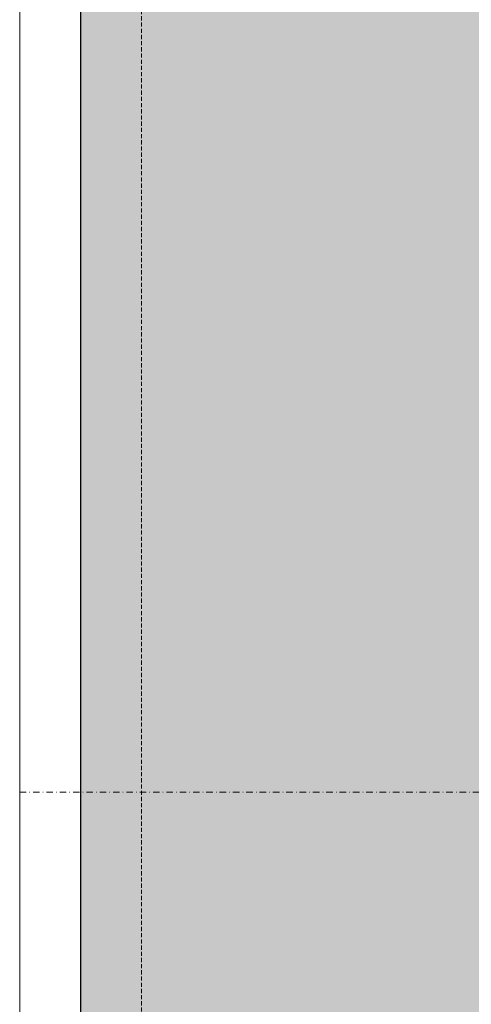
# Model space of a CAD drawing. Units: millimetres. Extents: x -301 to 4112, y -11579 to 1455.
# Drawn here: x 150 to 289, y 662 to 965 of the extents above; entities that cross this region are included whole.
import ezdxf
from ezdxf.enums import TextEntityAlignment as Align

# ---------------------------------------------------------------- set-up
doc = ezdxf.new("R2010")
doc.units = ezdxf.units.MM
doc.header["$LTSCALE"] = 0.1
doc.linetypes.add('HIDDEN', pattern=[9.525, 6.35, -3.175])
doc.linetypes.add('STEEL', pattern=[8, 4, -2, 0, -2])
doc.layers.add('Achse', color=4, linetype='STEEL', lineweight=18, plot=False)
doc.layers.add('Hilfe', color=211, linetype='HIDDEN', lineweight=18, plot=False)
doc.layers.add('Rahmen', color=251, linetype='CONTINUOUS', lineweight=18)
doc.layers.add('Rohbau', color=4, linetype='CONTINUOUS')
doc.layers.add('SCHRAFFUR', color=7, linetype='CONTINUOUS')
doc.styles.add('ARIAL', font='arial.ttf')

# ---------------------------------------------------------------- blocks, each defined once
blk = doc.blocks.new('Zeichenrahmen M 1-5')
at = {"layer": 'Achse', "ltscale": 5}
blk.add_lwpolyline([(150, 727.50008), (1059.99946, 727.50008)], dxfattribs=at)
at = {"layer": 'Hilfe', "ltscale": 2}
blk.add_lwpolyline([(187.5, 1217.50008), (187.5, 237.49978)], dxfattribs=at)
at = {"layer": 'Rahmen', "color": 7}
blk.add_lwpolyline([(150, 1355.00016), (150, 100)], dxfattribs=at)
at = {"layer": 'Rahmen', "color": 0, "style": 'ARIAL'}
blk.add_attdef('SCHNITTRICHTUNG', text='', height=50, dxfattribs=at).set_placement((604.99973, 1355.00016), align=Align.BOTTOM_CENTER)
blk.add_attdef('WANDBESCHREIBUNG', text='', height=50, rotation=90, dxfattribs=at).set_placement((100, 727.50008), align=Align.BOTTOM_CENTER)
blk.add_attdef('DETAILBESCHREIBUNG', text='', height=50, dxfattribs=at).set_placement((604.99973, 100), align=Align.TOP_CENTER)

msp = doc.modelspace()

# ---------------------------------------------------------------- hatches: boundary and pattern name
at = {"layer": 'SCHRAFFUR', "linetype": 'Continuous'}
h = msp.add_hatch(color=254, dxfattribs=at)
h.dxf.hatch_style = 1
h.paths.add_polyline_path([(340, 1286.25), (168.75, 1286.25), (168.75, 168.75), (340, 168.75)])
h = msp.add_hatch(dxfattribs=at)
h.set_pattern_fill('ANSI33', color=3, scale=2, style=0)
h.set_pattern_definition([(45, (564.974, -44.906), (-8.98026, 8.98026), []), (45, (573.954, -44.906), (-8.98026, 8.98026), [6.35, -3.175])])
h.paths.add_polyline_path([(340, 1286.25), (168.75, 1286.25), (168.75, 168.75), (340, 168.75)])

# ---------------------------------------------------------------- linework, layer by layer
at = {"layer": 'Rohbau', "linetype": 'Continuous', "lineweight": -3}
msp.add_lwpolyline([(340, 1286.25), (168.75, 1286.25), (168.75, 168.75), (340, 168.75)], close=True, dxfattribs=at)

# ---------------------------------------------------------------- block references
at = {"layer": 'Rahmen', "color": 5}
msp.add_blockref('Zeichenrahmen M 1-5', (0, 0), dxfattribs=at)

doc.saveas('drawing.dxf')
